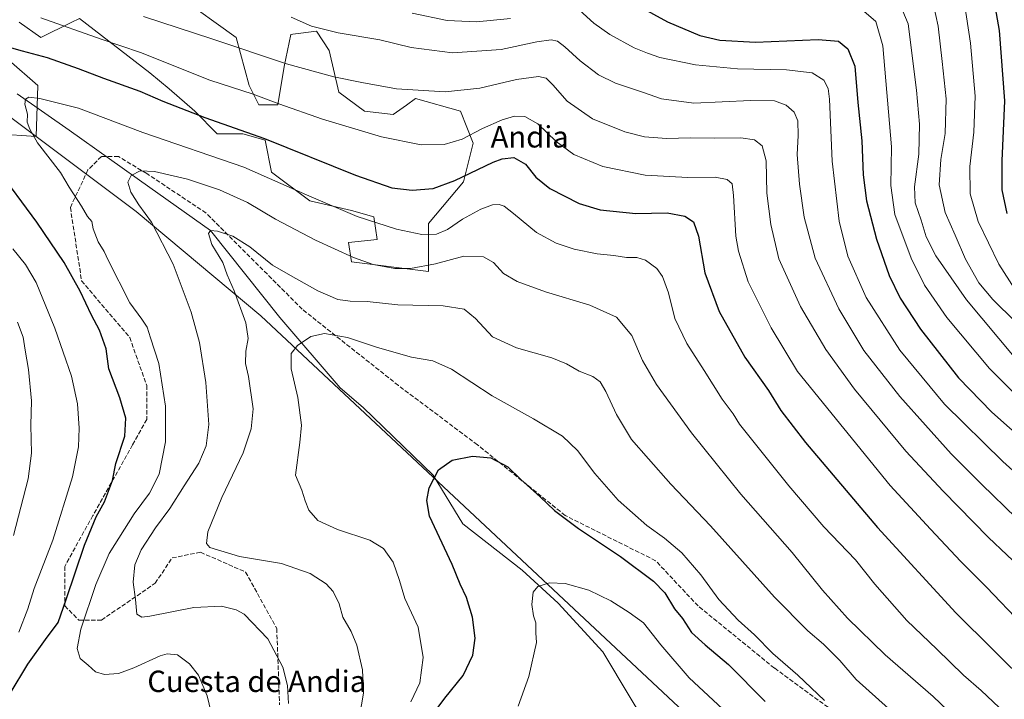
# Model space of a CAD drawing. Units: metres. Extents: x 583431 to 586890, y 4740504 to 4742859.
# Drawn here: x 584451 to 584820, y 4740831 to 4741085 of the extents above; entities that cross this region are included whole.
import ezdxf
from ezdxf.enums import TextEntityAlignment as Align

# ---------------------------------------------------------------- set-up
doc = ezdxf.new("R2010")
doc.units = ezdxf.units.M
doc.header["$MEASUREMENT"] = 0
doc.linetypes.add('DGN Style 3', pattern=[2.307223, 1.648017, -0.659207])
for name, color, linetype, lineweight in [('Arbolado forestal CxS', 92, 'Continuous', 0), ('Comarca', 135, 'Continuous', 13), ('Comarca CxS', 21, 'Continuous', 0), ('Corriente natural lineal', 142, 'Continuous', 13), ('Curva de nivel maestra', 30, 'Continuous', 30), ('Curva de nivel normal', 30, 'Continuous', 0), ('Entidad de ámbito territorial', 7, 'Continuous', 0), ('Entidad de ámbito territorial CxS', 92, 'Continuous', 0), ('Espacio natural protegido', 121, 'Continuous', 13), ('Espacio natural protegido CxS', 121, 'Continuous', 0), ('Municipio', 91, 'Continuous', 13), ('Municipio CxS', 4, 'Continuous', 0), ('Senda', 7, 'DGN Style 3', 0), ('Suelo desnudo CxS', 253, 'Continuous', 0), ('Texto cartográfico', 7, 'Continuous', 0)]:
    doc.layers.add(name, color=color, linetype=linetype, lineweight=lineweight)
doc.styles.add('Style-Arial', font='txt')

# ---------------------------------------------------------------- blocks, each defined once
blk = doc.blocks.new('*U5')
at = {"layer": 'Arbolado forestal CxS', "color": 92, "linetype": 'Continuous', "lineweight": 0}
for points in [[(584442.8581, 4741042.7683, 1072.2981), (584457.6069, 4741041.6927, 1070.114), (584458.1511, 4741060.7633, 1071.6728), (584447.3653, 4741070.3575, 1073.9825)], [(584451.1975, 4741084.5793, 1079.4445), (584459.3503, 4741078.7523, 1078.19), (584470.6707, 4741084.4165, 1081.5815), (584473.7315, 4741085.9481, 1082.4033), (584500.0979, 4741065.5595, 1078.9556), (584507.2887, 4741059.5635, 1077.7517), (584516.8767, 4741051.1683, 1076.1589), (584525.2653, 4741042.7731, 1074.2886), (584534.8533, 4741042.7729, 1075.3751), (584543.2423, 4741040.3739, 1075.5466), (584545.6391, 4741028.3819, 1071.405), (584560.0209, 4741017.5875, 1070.1441), (584575.6017, 4741013.9893, 1071.1751), (584583.9905, 4741011.5911, 1071.5217), (584585.1883, 4741003.1963, 1068.757), (584574.4021, 4741001.9973, 1067.1815), (584575.6015, 4740994.8015, 1064.981), (584604.3641, 4740991.2029, 1065.6908), (584604.3643, 4741009.1917, 1072.8196), (584617.5475, 4741024.7825, 1075.7475), (584621.1439, 4741039.1731, 1080.036), (584616.3501, 4741051.1665, 1083.4355), (584599.5713, 4741055.9637, 1084.8948), (584596.1207, 4741053.4971, 1084.0334), (584591.1821, 4741049.9669, 1083.0154), (584580.3953, 4741051.1671, 1082.8801), (584570.8085, 4741058.3621, 1084.3455), (584567.2127, 4741073.9533, 1088.5736), (584562.4189, 4741081.1493, 1090.2118), (584553.5845, 4741080.0439, 1088.9012), (584552.8309, 4741079.9495, 1088.781), (584550.4337, 4741067.9577, 1085.2327), (584548.0363, 4741053.5657, 1080.5089), (584540.8465, 4741053.5659, 1079.7777), (584537.2507, 4741060.7619, 1081.5826), (584532.4571, 4741078.7509, 1086.7108), (584510.8845, 4741094.3423, 1089.0571)]]:
    blk.add_polyline3d(points, dxfattribs=at)
blk = doc.blocks.new('*U6')
at = {"layer": 'Suelo desnudo CxS', "color": 253, "linetype": 'Continuous', "lineweight": 0}
for points in [[(584510.8845, 4741094.3423, 1089.0571), (584532.4571, 4741078.7509, 1086.7108), (584537.2507, 4741060.7619, 1081.5826), (584540.8465, 4741053.5659, 1079.7777), (584548.0363, 4741053.5657, 1080.5089), (584550.4337, 4741067.9577, 1085.2327), (584552.8309, 4741079.9495, 1088.781), (584553.5845, 4741080.0439, 1088.9012), (584562.4189, 4741081.1493, 1090.2118), (584567.2127, 4741073.9533, 1088.5736), (584570.8085, 4741058.3621, 1084.3455), (584580.3953, 4741051.1671, 1082.8801), (584591.1821, 4741049.9669, 1083.0154), (584596.1207, 4741053.4971, 1084.0334), (584599.5713, 4741055.9637, 1084.8948), (584616.3501, 4741051.1665, 1083.4355), (584621.1439, 4741039.1731, 1080.036), (584617.5475, 4741024.7825, 1075.7475), (584604.3643, 4741009.1917, 1072.8196), (584604.3641, 4740991.2029, 1065.6908), (584575.6015, 4740994.8015, 1064.981), (584574.4021, 4741001.9973, 1067.1815), (584585.1883, 4741003.1963, 1068.757), (584583.9905, 4741011.5911, 1071.5217), (584575.6017, 4741013.9893, 1071.1751), (584560.0209, 4741017.5875, 1070.1441), (584545.6391, 4741028.3819, 1071.405), (584543.2423, 4741040.3739, 1075.5466), (584534.8533, 4741042.7729, 1075.3751), (584525.2653, 4741042.7731, 1074.2886), (584516.8767, 4741051.1683, 1076.1589), (584507.2887, 4741059.5635, 1077.7517), (584500.0979, 4741065.5595, 1078.9556), (584473.7315, 4741085.9481, 1082.4033), (584470.6707, 4741084.4165, 1081.5815), (584459.3503, 4741078.7523, 1078.19), (584451.1975, 4741084.5793, 1079.4445)], [(584447.3653, 4741070.3575, 1073.9825), (584458.1511, 4741060.7633, 1071.6728), (584457.6069, 4741041.6927, 1070.114), (584442.8581, 4741042.7683, 1072.2981)]]:
    blk.add_polyline3d(points, dxfattribs=at)
blk = doc.blocks.new('*U11')
at = {"layer": 'Comarca CxS', "color": 21, "linetype": 'Continuous', "lineweight": 0, "flags": 128}
blk.add_lwpolyline([(584017.04, 4741320.63), (584201.96, 4741223.67), (584222.46, 4741212.92), (584224.23, 4741211.99), (584225.38, 4741211.38), (584225.99, 4741211.07), (584245.45, 4741200.86), (584361.23, 4741113.99), (584458.54, 4741040.96), (584494.97, 4741013.62), (584541.66, 4740974.61), (584750.71, 4740778.78), (584863.62, 4740744.32)], dxfattribs=at)
blk = doc.blocks.new('*U12')
at = {"layer": 'Municipio CxS', "color": 4, "linetype": 'Continuous', "lineweight": 0, "flags": 128}
blk.add_lwpolyline([(584017.04, 4741320.63), (584201.96, 4741223.67), (584222.46, 4741212.92), (584224.23, 4741211.99), (584225.38, 4741211.38), (584225.99, 4741211.07), (584245.45, 4741200.86), (584361.23, 4741113.99), (584458.54, 4741040.96), (584494.97, 4741013.62), (584541.66, 4740974.61), (584750.71, 4740778.78), (584863.62, 4740744.32)], dxfattribs=at)

msp = doc.modelspace()

# ---------------------------------------------------------------- linework, layer by layer
at = {"layer": 'Arbolado forestal CxS', "color": 92, "linetype": 'Continuous', "lineweight": 0}
for points in [[(584451.1975, 4741084.5793, 1079.4445), (584459.3503, 4741078.7523, 1078.19), (584470.6707, 4741084.4165, 1081.5815), (584473.7315, 4741085.9481, 1082.4033), (584500.0979, 4741065.5595, 1078.9556), (584507.2887, 4741059.5635, 1077.7517), (584516.8767, 4741051.1683, 1076.1589), (584525.2653, 4741042.7731, 1074.2886), (584534.8533, 4741042.7729, 1075.3751), (584543.2423, 4741040.3739, 1075.5466), (584545.6391, 4741028.3819, 1071.405), (584560.0209, 4741017.5875, 1070.1441), (584575.6017, 4741013.9893, 1071.1751), (584583.9905, 4741011.5911, 1071.5217), (584585.1883, 4741003.1963, 1068.757), (584574.4021, 4741001.9973, 1067.1815), (584575.6015, 4740994.8015, 1064.981), (584604.3641, 4740991.2029, 1065.6908), (584604.3643, 4741009.1917, 1072.8196), (584617.5475, 4741024.7825, 1075.7475), (584621.1439, 4741039.1731, 1080.036), (584616.3501, 4741051.1665, 1083.4355), (584599.5713, 4741055.9637, 1084.8948), (584596.1207, 4741053.4971, 1084.0334), (584591.1821, 4741049.9669, 1083.0154), (584580.3953, 4741051.1671, 1082.8801), (584570.8085, 4741058.3621, 1084.3455), (584567.2127, 4741073.9533, 1088.5736), (584562.4189, 4741081.1493, 1090.2118), (584553.5845, 4741080.0439, 1088.9012), (584552.8309, 4741079.9495, 1088.781), (584550.4337, 4741067.9577, 1085.2327), (584548.0363, 4741053.5657, 1080.5089), (584540.8465, 4741053.5659, 1079.7777), (584537.2507, 4741060.7619, 1081.5826), (584532.4571, 4741078.7509, 1086.7108), (584510.8845, 4741094.3423, 1089.0571)], [(584442.8581, 4741042.7683, 1072.2981), (584457.6069, 4741041.6927, 1070.114), (584458.1511, 4741060.7633, 1071.6728), (584447.3653, 4741070.3575, 1073.9825)]]:
    msp.add_polyline3d(points, dxfattribs=at)
at = {"layer": 'Comarca', "color": 135, "linetype": 'Continuous', "lineweight": 13, "flags": 128}
msp.add_lwpolyline([(584017.039, 4741320.626), (584201.96, 4741223.665), (584222.462, 4741212.9161), (584224.2349, 4741211.9871), (584225.3831, 4741211.384), (584225.987, 4741211.0671), (584245.448, 4741200.8632), (584361.226, 4741113.985), (584458.545, 4741040.958), (584494.973, 4741013.622), (584541.6581, 4740974.6092), (584750.7082, 4740778.779), (584863.6152, 4740744.3242), (584907.7221, 4740695.5751), (584970.147, 4740626.582)], dxfattribs=at)
msp.add_lwpolyline([(584017.039, 4741320.626), (584201.96, 4741223.665), (584222.462, 4741212.9161), (584224.2349, 4741211.9871), (584225.3831, 4741211.384), (584225.987, 4741211.0671), (584245.448, 4741200.8632), (584361.226, 4741113.985), (584458.545, 4741040.958), (584494.973, 4741013.622), (584541.6581, 4740974.6092), (584750.7082, 4740778.779), (584863.6152, 4740744.3242), (584907.7221, 4740695.5751), (584970.147, 4740626.582)], dxfattribs=at)
at = {"layer": 'Comarca CxS', "color": 21, "linetype": 'Continuous', "lineweight": 0, "flags": 128}
msp.add_lwpolyline([(584863.6152, 4740744.3241), (584750.7081, 4740778.779), (584541.658, 4740974.6092), (584494.973, 4741013.622), (584458.545, 4741040.958), (584361.226, 4741113.985), (584245.448, 4741200.8632), (584225.987, 4741211.0671), (584225.3831, 4741211.384), (584224.2349, 4741211.9871), (584222.462, 4741212.916), (584201.96, 4741223.665), (584017.039, 4741320.626)], dxfattribs=at)
at = {"layer": 'Corriente natural lineal', "color": 142, "linetype": 'Continuous', "lineweight": 13}
msp.add_polyline3d([(584450.4412, 4741057.6696, 1070.8109), (584469.8999, 4741044.118, 1068.8974), (584500.1304, 4741022.5744, 1064.5404), (584522.83, 4741006.5, 1061.1423), (584548.7771, 4740973.9277, 1056.9303), (584571.3697, 4740947.6388, 1053.3823), (584579.9101, 4740940.2801, 1052.9051), (584606.1201, 4740914.9701, 1050.5079), (584617.2701, 4740896.7301, 1048.5783), (584639.433, 4740879.3099, 1046.067), (584652.9267, 4740867.0068, 1044.8384), (584669.5955, 4740848.7505, 1043.2901), (584679.9143, 4740831.6848, 1042.0081), (584692.66, 4740810.57, 1040.1456), (584713.6487, 4740799.141, 1039.1336), (584726.7456, 4740786.8378, 1037.5358), (584736.6675, 4740778.1066, 1036.7588), (584742.06, 4740771.55, 1036.297), (584755.7176, 4740755.0878, 1034.8371), (584762.4644, 4740740.4034, 1033.4837), (584767.6527, 4740717.856, 1032.5051), (584777.04, 4740707.4, 1031.0098), (584802.152, 4740674.1251, 1028.1975), (584824.81, 4740644.49, 1025.7667)], dxfattribs=at)
at = {"layer": 'Curva de nivel maestra', "color": 30, "linetype": 'Continuous', "lineweight": 30, "flags": 128}
for points, elevation in [([(584670.44, 4741097.7001), (584693.85, 4741084.6201), (584705.99, 4741079.5701), (584713.44, 4741077.7901), (584726.85, 4741077.0801), (584750.27, 4741078.0401), (584757.86, 4741077.4801), (584761.34, 4741074.5001), (584763.96, 4741068.1001), (584765.11, 4741054.4201), (584766.53, 4741040.1201), (584767.12, 4741027.3801), (584768.36, 4741017.6001), (584772.07, 4741003.3101), (584776.81, 4740989.7101), (584780.92, 4740981.1601), (584788.57, 4740969.6101), (584802.75, 4740951.4101), (584815.2, 4740938.5201), (584840.62, 4740916.0901)], 1100), ([(584815.3, 4741097.1901), (584817.98, 4741081.4001), (584820.04, 4741055.0701), (584819.02, 4741032.5801), (584819.03, 4741021.7701), (584820.88, 4741012.9101)], 1125), ([(584438.98, 4741077.5101), (584452.3, 4741073.8301), (584461.64, 4741071.2601), (584473.33, 4741067.2101), (584482.75, 4741063.5201), (584496.38, 4741058.6601), (584504.96, 4741054.9901), (584520.63, 4741048.8201), (584543.07, 4741040.9701), (584577.02, 4741027.2301), (584590.66, 4741022.5201), (584598.32, 4741021.6501), (584606.16, 4741022.2001), (584614.21, 4741025.2001), (584628.54, 4741032.1201), (584632.01, 4741033.4001), (584636.31, 4741033.8101), (584640.66, 4741031.3301), (584644.61, 4741026.5401), (584649.77, 4741022.3101), (584660.85, 4741016.6601), (584668.66, 4741014.3201), (584681.99, 4741012.9001), (584693.68, 4741013.1101), (584700.28, 4741011.9501), (584703.58, 4741009.7401), (584705.51, 4741004.4601), (584707.85, 4740990.6301), (584713.14, 4740976.2301), (584722.76, 4740959.1001), (584731.61, 4740946.5901), (584736.33, 4740939.1801), (584745.56, 4740927.1301), (584772.46, 4740895.3601), (584801.79, 4740863.3501), (584829.6, 4740835.8201)], 1075), ([(584447.82, 4740833.2101), (584454.43, 4740844.1101), (584461.08, 4740853.3701), (584465.82, 4740859.6801), (584468.73, 4740868.3501), (584475.66, 4740888.7301), (584480.02, 4740899.2501), (584483.11, 4740904.9001), (584486.11, 4740912.8801), (584487.42, 4740919.3201), (584490.75, 4740929.5701), (584491.09, 4740936.2401), (584488.9, 4740943.9001), (584484.71, 4740954.7401), (584483.69, 4740962.2401), (584481.25, 4740969.2301), (584478.25, 4740974.8501), (584473.98, 4740983.8701), (584468.01, 4740994.4901), (584457.86, 4741009.6501), (584442.61, 4741030.1101)], 1075), ([(584603.62, 4740822.1401), (584610.52, 4740831.4601), (584617.33, 4740839.8901), (584620.94, 4740847.4701), (584621.81, 4740853.8501), (584620.86, 4740861.7901), (584618.59, 4740869.0901), (584616.21, 4740874.1201), (584613.29, 4740881.4901), (584604.72, 4740899.5201), (584603.72, 4740905.4701), (584604.65, 4740910.1801), (584608.15, 4740916.9501), (584613.3, 4740920.5801), (584620.83, 4740922.0701), (584627.72, 4740921.3501), (584634.06, 4740918.0101), (584639, 4740913.3101), (584646.16, 4740906.7801), (584651.6, 4740901.6201), (584660.48, 4740894.9601), (584676.22, 4740884.4401), (584688.66, 4740875.2301), (584692.89, 4740870.8001), (584696.48, 4740864.9101), (584699.51, 4740861.1901), (584702.87, 4740855.9701), (584707.97, 4740851.3801), (584716.71, 4740843.9501), (584730.36, 4740830.1101)], 1050)]:
    msp.add_lwpolyline(points, dxfattribs=dict(at, elevation=elevation))
at = {"layer": 'Curva de nivel normal', "color": 30, "linetype": 'Continuous', "lineweight": 0, "flags": 128}
for points, elevation in [([(584780.31, 4741092.5801), (584783.95, 4741083.8801), (584787.08, 4741059.0501), (584788.19, 4741046.3501), (584787.9, 4741035.0901), (584786.24, 4741022.8801), (584786.59, 4741016.8301), (584788.82, 4741010.3901), (584790.66, 4741004.1301), (584794.27, 4740997.0701), (584805.79, 4740980.5101), (584823.65, 4740959.2301)], 1110), ([(584823.86, 4740984.5101), (584817.9, 4740993.9101), (584810.16, 4741009.9101), (584807.15, 4741020.2301), (584807, 4741030.5201), (584808.56, 4741043.3601), (584809.01, 4741056.7801), (584807.28, 4741076.7201), (584804.89, 4741092.2501)], 1120), ([(584840.63, 4740900.9901), (584819.35, 4740920.0301), (584797.58, 4740941.4801), (584780.86, 4740961.7701), (584768.22, 4740981.4601), (584761.36, 4740996.9401), (584758.14, 4741010.0201), (584755.46, 4741032.5201), (584754.45, 4741055.7401), (584753.96, 4741059.6601), (584752.35, 4741062.8601), (584747.99, 4741065.5201), (584738.33, 4741066.7201), (584719.99, 4741067.0101), (584704.33, 4741068.5701), (584690.99, 4741071.3601), (584686.33, 4741072.9601), (584681.41, 4741074.9701), (584672.3, 4741079.9301), (584666.32, 4741084.2101), (584660.96, 4741088.9801)], 1095), ([(584767.35, 4741088.6801), (584771.79, 4741084.8401), (584774.48, 4741075.6401), (584777.7, 4741037.9101), (584777.4, 4741023.4001), (584778.88, 4741012.5301), (584785, 4740996.1801), (584789.99, 4740986.0501), (584798.43, 4740973.9801), (584814.33, 4740954.8101), (584833.24, 4740936.0701)], 1105), ([(584793.39, 4741090.9701), (584795.12, 4741083.0301), (584796.61, 4741069.8701), (584798.12, 4741055.8801), (584797.72, 4741042.7901), (584796.13, 4741033.1001), (584795.57, 4741023.5801), (584797.74, 4741013.2601), (584801.53, 4741004.7401), (584805.34, 4740995.7701), (584810.36, 4740986.9001), (584815.63, 4740980.7101), (584832.53, 4740963.9101)], 1115), ([(584826.63, 4740858.9601), (584813.3, 4740872.9501), (584803.68, 4740882.5701), (584792.26, 4740894.7501), (584777.19, 4740911.0001), (584742.52, 4740953.7701), (584732.67, 4740970.0301), (584724.01, 4740987.2701), (584720.38, 4740998.8201), (584719.41, 4741004.4201), (584718.6, 4741019.6301), (584718.05, 4741023.9801), (584716.17, 4741025.6401), (584711.64, 4741026.5401), (584701.45, 4741026.3601), (584685.5, 4741027.2001), (584669.65, 4741030.5401), (584658.78, 4741034.9701), (584652.18, 4741039.8301), (584645.26, 4741046.5001), (584640.4, 4741049.2001), (584636.59, 4741049.2901), (584631.98, 4741047.9901), (584624.65, 4741044.6701), (584616.98, 4741040.7401), (584610.32, 4741038.6901), (584601.65, 4741038.5801), (584586.76, 4741041.6001), (584564.76, 4741048.2601), (584548.34, 4741054.0001), (584538.83, 4741057.5401), (584522.54, 4741062.8201), (584496.55, 4741073.1701), (584481.93, 4741078.2101), (584459.25, 4741086.2001)], 1080), ([(584497.74, 4741086.6501), (584523.33, 4741078.3401), (584551.25, 4741068.9901), (584568.94, 4741064.0401), (584579.46, 4741061.9601), (584592.37, 4741059.6001), (584610.65, 4741058.5001), (584623.65, 4741059.7801), (584637.32, 4741063.1101), (584645.62, 4741064.2401), (584648.47, 4741063.5601), (584650.89, 4741061.0701), (584656.35, 4741055.0001), (584665.75, 4741048.3401), (584677.91, 4741043.4201), (584685.26, 4741041.5701), (584693.51, 4741040.9401), (584702.46, 4741041.1801), (584711.33, 4741041.1201), (584721.33, 4741041.2701), (584726.45, 4741040.5301), (584729.23, 4741038.2801), (584730.75, 4741032.6401), (584731.04, 4741020.5001), (584732.56, 4741008.8101), (584735.5, 4740995.9101), (584743.62, 4740978.0601), (584753.11, 4740961.9101), (584763.82, 4740947.0701), (584783, 4740923.9001), (584797.08, 4740908.9801), (584813.99, 4740891.5601), (584827.7, 4740878.5401)], 1085), ([(584552.98, 4741086.4601), (584560.65, 4741083.0401), (584570.53, 4741080.6001), (584586.17, 4741077.9201), (584597.86, 4741075.1001), (584613.32, 4741073.0701), (584631.63, 4741074.2601), (584644.91, 4741077.1701), (584650.36, 4741077.9201), (584652.7, 4741077.4301), (584655.46, 4741075.3501), (584661.11, 4741070.0901), (584668.05, 4741064.8201), (584674.43, 4741061.7301), (584684.92, 4741058.1801), (584691.64, 4741055.7801), (584703.66, 4741054.2001), (584724.89, 4741055.2501), (584733.88, 4741055.1001), (584738.24, 4741053.4901), (584741.26, 4741050.8501), (584742.67, 4741047.5901), (584742.8, 4741042.1501), (584742.43, 4741034.9601), (584743.24, 4741023.9101), (584744.97, 4741011.4701), (584749.17, 4740996.1601), (584757.95, 4740977.1401), (584767.38, 4740961.6001), (584780.78, 4740944.3201), (584799.97, 4740922.8601), (584811.48, 4740911.3701), (584824.35, 4740898.9201)], 1090), ([(584635.07, 4741085.9001), (584622.32, 4741084.7101), (584611.4, 4741085.1901), (584598.31, 4741087.9401)], 1095), ([(584817.96, 4740827.8601), (584811.23, 4740834.2501), (584804.7, 4740839.9601), (584794.72, 4740849.7301), (584783.44, 4740860.5101), (584771.5, 4740874.1301), (584764.16, 4740883.1501), (584752.4, 4740895.5801), (584739.23, 4740910.9701), (584725.78, 4740927.8101), (584720.74, 4740933.9601), (584718.42, 4740937.8801), (584714.34, 4740943.3701), (584707.57, 4740954.1601), (584701.03, 4740964.1801), (584696.58, 4740973.6001), (584694.24, 4740983.1501), (584692.03, 4740989.2401), (584689.84, 4740992.2401), (584685.56, 4740995.3601), (584682.39, 4740996.4301), (584678.55, 4740996.4501), (584673.82, 4740997.1201), (584667.51, 4740997.7601), (584658.95, 4740999.5401), (584652.18, 4741001.7801), (584644.82, 4741005.7401), (584636.26, 4741012.8501), (584632.73, 4741015.6601), (584630.88, 4741016.2101), (584628.38, 4741016.0801), (584623.98, 4741014.5601), (584617.07, 4741010.7401), (584611.49, 4741006.8901), (584607.39, 4741005.1301), (584601.92, 4741005.0801), (584592.39, 4741007.0001), (584577.72, 4741011.8001), (584558.78, 4741019.9101), (584535.28, 4741030.2101), (584497.42, 4741043.2501), (584473.36, 4741052.2801), (584458.97, 4741055.9101), (584454.78, 4741056.4001), (584453.6, 4741055.7401), (584453.37, 4741053.8101), (584454.28, 4741050.1501), (584454.17, 4741047.0901), (584455.22, 4741044.5001), (584458.08, 4741039.3801), (584466.6, 4741028.2801), (584469.96, 4741022.7401), (584474.56, 4741015.7001), (584476.81, 4741011.7601), (584478.42, 4741009.9401), (584478.92, 4741007.1901), (584480.72, 4741002.3401), (584483.02, 4740998.6201), (584484.44, 4740995.3801), (584492.56, 4740979.5001), (584497.06, 4740973.3301), (584499.04, 4740970.3101), (584500.39, 4740966.3301), (584503.45, 4740956.7201), (584505.96, 4740940.7201), (584505.97, 4740927.4101), (584503.54, 4740915.3401), (584499.94, 4740908.1701), (584494.25, 4740900.4501), (584484.83, 4740885.5401), (584479.84, 4740873.9501), (584474.22, 4740857.1901), (584472.86, 4740849.9701), (584474.01, 4740846.2301), (584477.03, 4740843.7401), (584479.78, 4740841.2901), (584483.15, 4740840.2501), (584488.31, 4740840.6801), (584494.06, 4740842.7401), (584503.97, 4740847.2701), (584506.62, 4740847.9701), (584510.45, 4740847.5701), (584514.91, 4740844.2101), (584518.26, 4740839.9801), (584521.59, 4740832.3101), (584523.87, 4740822.4501)], 1070), ([(584814.98, 4740811.3301), (584793.26, 4740831.9901), (584775.3, 4740847.6601), (584761.19, 4740861.3001), (584751.83, 4740871.8601), (584740.46, 4740885.9001), (584721.25, 4740907.8201), (584702.88, 4740930.7901), (584689.73, 4740948.8101), (584684.55, 4740957.7901), (584680.51, 4740967.2601), (584674.75, 4740974.0601), (584664.74, 4740978.5601), (584648.22, 4740983.5101), (584637.58, 4740987.4401), (584632.48, 4740990.4101), (584628.77, 4740994.5301), (584624.93, 4740996.7201), (584617.68, 4740996.9101), (584606.96, 4740994.0801), (584597.72, 4740992.2801), (584591.75, 4740992.3401), (584583.67, 4740993.8201), (584576.27, 4740996.4001), (584562.15, 4741002.9601), (584547.1, 4741010.7101), (584536.7, 4741016.9701), (584526.18, 4741021.7801), (584514.16, 4741025.7601), (584501.86, 4741028.6601), (584496.53, 4741028.8101), (584493.12, 4741027.1701), (584491.91, 4741024.6301), (584493, 4741020.9201), (584496.01, 4741016.1201), (584500.77, 4741009.6501), (584508.78, 4740993.8801), (584515.55, 4740975.9801), (584518.64, 4740964.5801), (584521.03, 4740949.5801), (584522.17, 4740933.9001), (584521.2, 4740925.9001), (584518.45, 4740919.3901), (584512.9, 4740910.8701), (584507.63, 4740902.3901), (584502.27, 4740895.2301), (584496.83, 4740886.9001), (584494.44, 4740881.3601), (584493.84, 4740874.8301), (584494.77, 4740868.3201), (584495.19, 4740862.8601), (584497.07, 4740861.7601), (584500.05, 4740862.1601), (584516.53, 4740865.3501), (584526.96, 4740865.8901), (584532.45, 4740864.5101), (584535.36, 4740862.8901), (584544.29, 4740853.6701), (584549.91, 4740843.0301), (584551.66, 4740836.1001), (584552.01, 4740829.3801)], 1065), ([(584578.62, 4740824.5201), (584580.04, 4740833.2801), (584579.72, 4740841.9701), (584577.59, 4740851.3001), (584575.44, 4740856.3501), (584572.35, 4740861.7001), (584570.99, 4740866.7601), (584568.7, 4740871.3601), (584566.05, 4740874.2601), (584560.1, 4740878.0401), (584549.33, 4740881.7901), (584533.61, 4740884.4601), (584522.56, 4740887.8801), (584521.27, 4740889.3201), (584521.75, 4740893.6701), (584527, 4740906.6001), (584534.99, 4740923.3301), (584538.02, 4740932.2001), (584538.73, 4740939.7301), (584537.05, 4740951.9001), (584535.94, 4740956.7701), (584536.04, 4740961.3101), (584536.9, 4740966.1201), (584535.98, 4740972.0001), (584531.64, 4740983.9201), (584529, 4740989.9301), (584527.36, 4740994.5801), (584523.35, 4741001.2401), (584522.04, 4741005.3601), (584522.83, 4741006.5001), (584525.43, 4741006.2901), (584531.13, 4741004.4101), (584537.5, 4741000.3501), (584546.06, 4740993.5601), (584552.7, 4740989.6401), (584562.95, 4740983.8801), (584570.48, 4740980.7401), (584575.06, 4740980.0301), (584581.38, 4740979.9501), (584592.88, 4740978.6701), (584609.94, 4740978.3301), (584617.71, 4740977.0801), (584622.01, 4740973.6101), (584628.39, 4740966.6501), (584637.3, 4740962.5601), (584650.53, 4740958.7901), (584656.1, 4740956.6301), (584660.82, 4740953.8401), (584665.95, 4740951.8101), (584668.6, 4740949.8501), (584670.72, 4740946.2901), (584674.71, 4740937.6201), (584680.4, 4740928.3101), (584686.72, 4740921.0101), (584695.09, 4740911.5401), (584710, 4740895.9601), (584733.95, 4740869.1901), (584746.41, 4740856.6501), (584752.29, 4740851.5801), (584758.36, 4740845.5001), (584764.42, 4740838.3801), (584776.59, 4740827.4801)], 1060), ([(584448.84, 4740999.6601), (584453.61, 4740993.8501), (584457.49, 4740987.0901), (584464.56, 4740969.9801), (584470.79, 4740951.9301), (584473.04, 4740941.5701), (584473.65, 4740932.5701), (584473.45, 4740925.5301), (584471.18, 4740914.2801), (584463.83, 4740890.6001), (584456.86, 4740872.4201), (584454.48, 4740864.8601), (584451.05, 4740856.0701)], 1080), ([(584449.08, 4740892.3401), (584454.5, 4740913.5201), (584455.81, 4740923.1401), (584455.61, 4740933.6401), (584455.82, 4740942.7401), (584454.69, 4740954.5401), (584453.4, 4740961.6601), (584452.74, 4740966.5901), (584450.58, 4740972.1801)], 1085), ([(584597.79, 4740830.0201), (584601.14, 4740837.1501), (584602.44, 4740846.5801), (584600.47, 4740857.9401), (584595.56, 4740868.7001), (584593.54, 4740875.4501), (584591.12, 4740882.2701), (584587.51, 4740887.4001), (584582.42, 4740890.5401), (584570.3, 4740894.6201), (584563.01, 4740897.9901), (584559.64, 4740901.7801), (584558.2, 4740905.3401), (584557.03, 4740909.2801), (584554.64, 4740914.9001), (584556.18, 4740927.1001), (584556.85, 4740933.5801), (584555.46, 4740944.0201), (584553, 4740954.7401), (584552.94, 4740960.4601), (584555.32, 4740963.5201), (584560.32, 4740966.8701), (584565.49, 4740968.0001), (584574.02, 4740966.5101), (584585.25, 4740962.7601), (584598, 4740959.0801), (584606.02, 4740957.7201), (584612.95, 4740954.6101), (584628.2, 4740944.5801), (584643.69, 4740936.0601), (584654.53, 4740929.4801), (584660.22, 4740924.1301), (584666.61, 4740915.5201), (584675.36, 4740905.6001), (584686.11, 4740896.0201), (584692.77, 4740891.3401), (584699.24, 4740885.8101), (584706.34, 4740877.5801), (584713.06, 4740868.3001), (584720.32, 4740860.5601), (584726.46, 4740855.0801), (584733.28, 4740848.1101), (584742.66, 4740840.0401), (584752.66, 4740830.4801)], 1055), ([(584638.01, 4740828.3901), (584641.96, 4740839.5601), (584644.77, 4740852.2301), (584644.59, 4740855.9001), (584644.58, 4740859.5701), (584643.69, 4740862.2801), (584643.13, 4740866.4301), (584643.55, 4740871.1401), (584645.29, 4740873.1601), (584649.71, 4740874.6301), (584655.52, 4740874.3701), (584664.41, 4740871.8001), (584672.64, 4740867.8801), (584679.5, 4740863.5301), (584684.88, 4740859.6001), (584691.37, 4740851.3601), (584702, 4740839.0801), (584716.25, 4740825.6301)], 1045)]:
    msp.add_lwpolyline(points, dxfattribs=dict(at, elevation=elevation))
at = {"layer": 'Entidad de ámbito territorial', "color": 7, "linetype": 'Continuous', "lineweight": 0, "flags": 128}
msp.add_lwpolyline([(584017.039, 4741320.626), (584201.96, 4741223.665), (584222.462, 4741212.9161), (584224.2349, 4741211.9871), (584225.3831, 4741211.384), (584225.987, 4741211.0671), (584245.448, 4741200.8632), (584361.226, 4741113.985), (584458.545, 4741040.958), (584494.973, 4741013.622), (584541.6581, 4740974.6092), (584750.7082, 4740778.779), (584863.6152, 4740744.3242), (584907.7221, 4740695.5751), (584970.147, 4740626.582)], dxfattribs=at)
at = {"layer": 'Entidad de ámbito territorial CxS', "color": 92, "linetype": 'Continuous', "lineweight": 0, "flags": 128}
msp.add_lwpolyline([(584017.039, 4741320.626), (584201.96, 4741223.665), (584222.462, 4741212.916), (584224.2349, 4741211.9871), (584225.3831, 4741211.384), (584225.987, 4741211.0671), (584245.448, 4741200.8632), (584361.226, 4741113.985), (584458.545, 4741040.958), (584494.973, 4741013.622), (584541.658, 4740974.6092), (584750.7081, 4740778.779), (584863.6152, 4740744.3241), (584907.7221, 4740695.5751), (584970.147, 4740626.582), (584951.687, 4740610.327), (584946.757, 4740566.934), (584982.837, 4740523.276), (584983.3493, 4740522.6707), (583458.65, 4740503.85)], dxfattribs=at)
at = {"layer": 'Espacio natural protegido', "color": 121, "linetype": 'Continuous', "lineweight": 13, "flags": 128}
msp.add_lwpolyline([(584017.039, 4741320.626), (584201.96, 4741223.665), (584222.462, 4741212.9161), (584224.2349, 4741211.9871), (584225.3831, 4741211.384), (584225.987, 4741211.0671), (584245.448, 4741200.8632), (584361.226, 4741113.985), (584458.545, 4741040.958), (584494.973, 4741013.622), (584541.6581, 4740974.6092), (584750.7082, 4740778.779), (584863.6152, 4740744.3242), (584907.7221, 4740695.5751), (584970.147, 4740626.582)], dxfattribs=at)
at = {"layer": 'Espacio natural protegido CxS', "color": 121, "linetype": 'Continuous', "lineweight": 0, "flags": 128}
msp.add_lwpolyline([(584863.6152, 4740744.3241), (584750.7081, 4740778.779), (584541.658, 4740974.6092), (584494.973, 4741013.622), (584458.545, 4741040.958), (584361.226, 4741113.985), (584245.448, 4741200.8632), (584225.987, 4741211.0671), (584225.3831, 4741211.384), (584224.2349, 4741211.9871), (584222.462, 4741212.916), (584201.96, 4741223.665), (584017.039, 4741320.626)], dxfattribs=at)
at = {"layer": 'Municipio', "color": 91, "linetype": 'Continuous', "lineweight": 13, "flags": 128}
msp.add_lwpolyline([(584017.039, 4741320.626), (584201.96, 4741223.665), (584222.462, 4741212.9161), (584224.2349, 4741211.9871), (584225.3831, 4741211.384), (584225.987, 4741211.0671), (584245.448, 4741200.8632), (584361.226, 4741113.985), (584458.545, 4741040.958), (584494.973, 4741013.622), (584541.6581, 4740974.6092), (584750.7082, 4740778.779), (584863.6152, 4740744.3242), (584907.7221, 4740695.5751), (584970.147, 4740626.582)], dxfattribs=at)
msp.add_lwpolyline([(584017.039, 4741320.626), (584201.96, 4741223.665), (584222.462, 4741212.9161), (584224.2349, 4741211.9871), (584225.3831, 4741211.384), (584225.987, 4741211.0671), (584245.448, 4741200.8632), (584361.226, 4741113.985), (584458.545, 4741040.958), (584494.973, 4741013.622), (584541.6581, 4740974.6092), (584750.7082, 4740778.779), (584863.6152, 4740744.3242), (584907.7221, 4740695.5751), (584970.147, 4740626.582)], dxfattribs=at)
at = {"layer": 'Municipio CxS', "color": 4, "linetype": 'Continuous', "lineweight": 0, "flags": 128}
msp.add_lwpolyline([(584863.6152, 4740744.3241), (584750.7081, 4740778.779), (584541.658, 4740974.6092), (584494.973, 4741013.622), (584458.545, 4741040.958), (584361.226, 4741113.985), (584245.448, 4741200.8632), (584225.987, 4741211.0671), (584225.3831, 4741211.384), (584224.2349, 4741211.9871), (584222.462, 4741212.916), (584201.96, 4741223.665), (584017.039, 4741320.626)], dxfattribs=at)
at = {"layer": 'Senda', "color": 7, "linetype": 'DGN Style 3', "lineweight": 0}
msp.add_polyline3d([(584761.3849, 4740822.5493, 1056.8137), (584733.8681, 4740842.6577, 1071.4595), (584705.2931, 4740865.9411, 1073.2359), (584689.4181, 4740882.8745, 1073.5571), (584655.5513, 4740899.8079, 1073.5074), (584622.7429, 4740926.2663, 1056.851), (584593.1095, 4740948.4913, 1058.8819), (584557.1261, 4740977.0663, 1073.2222), (584521.1427, 4741013.0497, 1078.407), (584498.9177, 4741027.8665, 1084.1973), (584488.3343, 4741034.2165, 1079.6079), (584481.9843, 4741034.2165, 1078.9239), (584476.9323, 4741029.1933, 1084.9468), (584470.3427, 4741015.1665, 1090.6661), (584474.5759, 4740987.6497, 1092.0401), (584492.5677, 4740966.4829, 1083.2826), (584498.9177, 4740948.4913, 1088.6262), (584498.9177, 4740935.7913, 1084.4255), (584493.6259, 4740926.2663, 1089.4089), (584478.8093, 4740899.8079, 1090.6671), (584468.2259, 4740880.7579, 1086.7246), (584468.2259, 4740865.9411, 1085.2799), (584473.5177, 4740860.6495, 1076.3518), (584481.9843, 4740860.6495, 1080.5581), (584502.0927, 4740874.4079, 1080.5231), (584508.4427, 4740883.9329, 1074.1774), (584519.0261, 4740886.0495, 1069.0965), (584535.9595, 4740878.6411, 1071.2288), (584547.6011, 4740857.4745, 1079.1618), (584548.6595, 4740828.8993, 1066.3157)], dxfattribs=at)
at = {"layer": 'Suelo desnudo CxS', "color": 253, "linetype": 'Continuous', "lineweight": 0}
for points in [[(584451.1975, 4741084.5793, 1079.4445), (584459.3503, 4741078.7523, 1078.19), (584470.6707, 4741084.4165, 1081.5815), (584473.7315, 4741085.9481, 1082.4033), (584500.0979, 4741065.5595, 1078.9556), (584507.2887, 4741059.5635, 1077.7517), (584516.8767, 4741051.1683, 1076.1589), (584525.2653, 4741042.7731, 1074.2886), (584534.8533, 4741042.7729, 1075.3751), (584543.2423, 4741040.3739, 1075.5466), (584545.6391, 4741028.3819, 1071.405), (584560.0209, 4741017.5875, 1070.1441), (584575.6017, 4741013.9893, 1071.1751), (584583.9905, 4741011.5911, 1071.5217), (584585.1883, 4741003.1963, 1068.757), (584574.4021, 4741001.9973, 1067.1815), (584575.6015, 4740994.8015, 1064.981), (584604.3641, 4740991.2029, 1065.6908), (584604.3643, 4741009.1917, 1072.8196), (584617.5475, 4741024.7825, 1075.7475), (584621.1439, 4741039.1731, 1080.036), (584616.3501, 4741051.1665, 1083.4355), (584599.5713, 4741055.9637, 1084.8948), (584596.1207, 4741053.4971, 1084.0334), (584591.1821, 4741049.9669, 1083.0154), (584580.3953, 4741051.1671, 1082.8801), (584570.8085, 4741058.3621, 1084.3455), (584567.2127, 4741073.9533, 1088.5736), (584562.4189, 4741081.1493, 1090.2118), (584553.5845, 4741080.0439, 1088.9012), (584552.8309, 4741079.9495, 1088.781), (584550.4337, 4741067.9577, 1085.2327), (584548.0363, 4741053.5657, 1080.5089), (584540.8465, 4741053.5659, 1079.7777), (584537.2507, 4741060.7619, 1081.5826), (584532.4571, 4741078.7509, 1086.7108), (584510.8845, 4741094.3423, 1089.0571)], [(584442.8581, 4741042.7683, 1072.2981), (584457.6069, 4741041.6927, 1070.114), (584458.1511, 4741060.7633, 1071.6728), (584447.3653, 4741070.3575, 1073.9825)]]:
    msp.add_polyline3d(points, dxfattribs=at)

# ---------------------------------------------------------------- block references
at = {"layer": 'Arbolado forestal CxS', "color": 92, "linetype": 'Continuous', "lineweight": 0}
msp.add_blockref('*U5', (0, 0), dxfattribs=at)
at = {"layer": 'Comarca CxS', "color": 21, "linetype": 'Continuous', "lineweight": 0}
msp.add_blockref('*U11', (0, 0), dxfattribs=at)
at = {"layer": 'Municipio CxS', "color": 4, "linetype": 'Continuous', "lineweight": 0}
msp.add_blockref('*U12', (0, 0), dxfattribs=at)
at = {"layer": 'Suelo desnudo CxS', "color": 253, "linetype": 'Continuous', "lineweight": 0}
msp.add_blockref('*U6', (0, 0), dxfattribs=at)

# ---------------------------------------------------------------- texts
at = {"layer": 'Texto cartográfico', "color": 7, "linetype": 'Continuous', "lineweight": 0, "style": 'Style-Arial'}
for s, p in [('Andia', (584642.2687, 4741041.6001)), ('Cuesta de Andia', (584540.1152, 4740837.7102))]:
    msp.add_text(s, height=8, dxfattribs=at).set_placement(p, align=Align.MIDDLE_CENTER)

doc.saveas('drawing.dxf')
